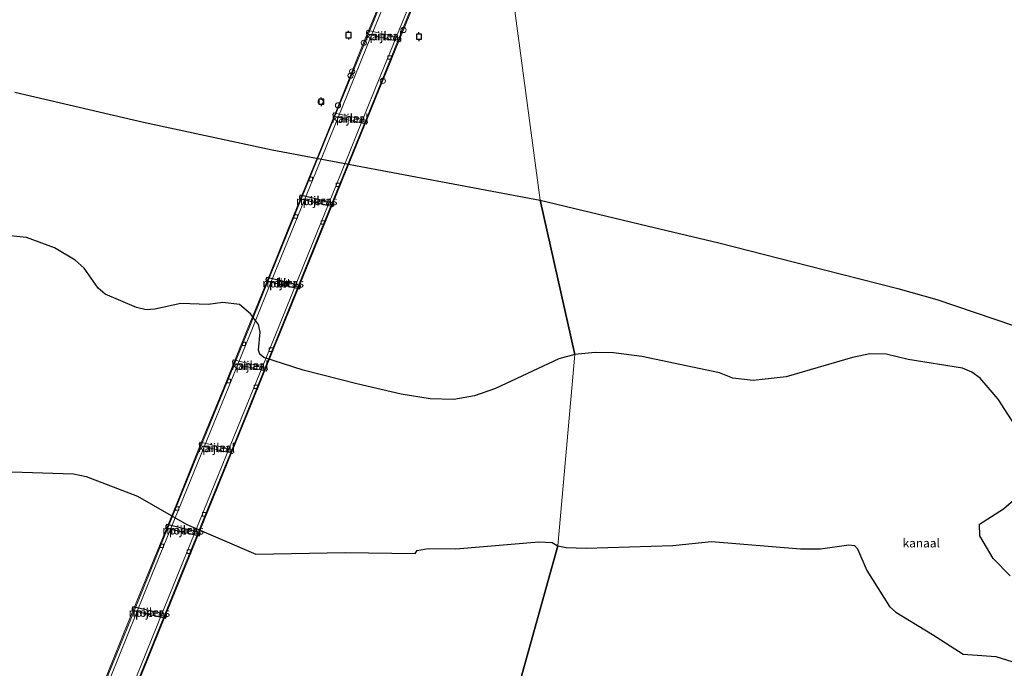
# Model space of a CAD drawing. Units: metres. Extents: x 189993 to 200012, y 499999 to 506253.
# Drawn here: x 190189 to 190472, y 504250 to 504436 of the extents above; entities that cross this region are included whole.
import ezdxf
from ezdxf.enums import TextEntityAlignment as Align

# ---------------------------------------------------------------- set-up
doc = ezdxf.new("R2010")
doc.units = ezdxf.units.M
doc.layers.get('0').update_dxf_attribs({"lineweight": 25})
for name, color, linetype, lineweight in [('B-ME-IE-HULPGEOMETRIE-L-B1', 53, 'Continuous', 18), ('B-ME-IE-INRICHTINGSELEMENT-S-B1', 253, 'Continuous', 18), ('B-ME-IE-INRICHTINGSELEMENT-S-B2', 253, 'Continuous', 18), ('B-ME-IE-MOERAS-GV-B6', 10, 'Continuous', 25), ('B-ME-KW-BRUG-GV-B7', 173, 'Continuous', 18), ('B-ME-KW-LEUNING-L-B2', 8, 'Continuous', 18), ('B-ME-KW-PIJLER-GV-B6', 173, 'Continuous', 18), ('B-ME-OB-WATERLIJN-L-B1', 133, 'OB-WATERLIJN', 18), ('B-ME-OG-WATER-GV-B6', 153, 'Continuous', 18), ('B-ME-VH-VERH_SOORT-BITUMEN-GV-B7', 8, 'IE-TERREINAFSCHEIDING-NATUURLIJK-HOUTWAL', 18), ('B-ME-VV-AFMEERCONSTRUCTIE-S-B1', 10, 'Continuous', 25), ('B-ME-VV-KOLK-S-B2', 8, 'Continuous', 18)]:
    doc.layers.add(name, color=color, linetype=linetype, lineweight=lineweight)
doc.styles.add('NLCS-ISO', font='NLCS-ISO.TTF')
doc.linetypes.add('IE-TERREINAFSCHEIDING-NATUURLIJK-HOUTWAL', pattern='A,7,-1.5,[67,NLCS.SHX,S=0.75,R=45,X=0,Y=0],-1.5,7,-1.5,[70,NLCS.SHX,S=0.75,R=0,X=0,Y=0],-1.5', length=20)
doc.linetypes.add('OB-WATERLIJN', pattern='A,10,[32,NLCS.SHX,S=2,R=0,X=0,Y=0],-12', length=22)

# ---------------------------------------------------------------- blocks, each defined once
blk = doc.blocks.new('dtb')
blk.add_circle((0, 0), 0.75)
blk = doc.blocks.new('meerpaal')
for p, q in [((-0.75, 0), (-1.25, 0)), ((0.75, 0.75), (-0.75, 0.75)), ((-0.75, 0.75), (-0.75, -0.75)), ((0.75, -0.75), (0.75, 0.75)), ((0.75, 0), (1.25, 0)), ((-0.75, -0.75), (0.75, -0.75))]:
    blk.add_line(p, q)
blk = doc.blocks.new('kolk')
blk.add_lwpolyline([(-0.5, -0.5), (0.5, -0.5), (0.5, 0.5), (-0.5, 0.5)], close=True)

msp = doc.modelspace()

# ---------------------------------------------------------------- linework, layer by layer
at = {"layer": 'B-ME-IE-HULPGEOMETRIE-L-B1'}
msp.add_polyline3d([(190327.8053, 504463.2721, -0.28), (190338.3273, 504384.5293, -0.28), (190348.3435, 504340.1948, -0.28), (190343.3948, 504285.283, -0.28), (190319.403, 504199.101, -0.321), (190341.192, 504186.286, -0.098), (190320.279, 504183.749, 1.462), (190318.867, 504182.104, 1.496), (190318.709, 504181.166, 1.512), (190318.601, 504180.311, 1.54), (190318.48, 504179.342, 1.55), (190320.876, 504178.209, 1.606), (190318.434, 504162.714, 5.441), (190322.631, 504161.593, 5.435), (190322.232, 504158.63, 5.479), (190317.293, 504158.749, 5.453), (190322.137, 504146.609, 1.698), (190319.371, 504130.444, 0.833), (190330.138, 504122.518, -1.198), (190326.427, 504116.363, -1.317), (190326.641, 504115.184, -0.691)], dxfattribs=at)
at = {"layer": 'B-ME-IE-MOERAS-GV-B6'}
for points in [[(190187.3896, 504415.5144, -0.28), (190224.3937, 504406.9033, -0.28), (190261.3288, 504398.9786, -0.28), (190307.2438, 504390.3623, -0.28), (190338.3273, 504384.5293, -0.28)], [(190269.4164, 504385.9764, -0.2), (190269.1754, 504385.4854, -0.2), (190269.2224, 504384.9694, -0.2), (190278.8004, 504382.7074, -0.2), (190279.0554, 504383.1594, -0.2), (190279.0594, 504383.7014, -0.2), (190269.4164, 504385.9764, -0.2)], [(190338.3273, 504384.5293, -0.28), (190348.3435, 504340.1948, -0.28), (190343.72, 504338.9673, -0.28), (190325.5138, 504330.4658, -0.28), (190319.4793, 504328.3141, -0.28), (190313.547, 504327.2946, -0.28), (190306.7622, 504327.4487, -0.28), (190298.4071, 504328.8233, -0.28), (190285.686, 504331.7643, -0.28), (190270.2924, 504335.7414, -0.28), (190258.9815, 504339.2981, -0.28), (190257.8286, 504340.2605, -0.28), (190257.3857, 504341.4369, -0.28), (190257.8483, 504346.6039, -0.28), (190257.4218, 504348.8376, -0.28), (190255.0796, 504351.9133, -0.28), (190251.9823, 504354.5173, -0.28), (190247.1799, 504355.1665, -0.28), (190242.9695, 504354.5481, -0.28), (190235.0452, 504354.8821, -0.28), (190227.6231, 504353.1921, -0.28), (190225.1711, 504353.0418, -0.28), (190222.3868, 504353.7094, -0.28), (190213.3808, 504357.5556, -0.28), (190211.3422, 504359.2703, -0.28), (190207.3185, 504364.9484, -0.28), (190204.6743, 504367.2538, -0.28), (190198.8036, 504370.8248, -0.28), (190190.7789, 504373.8353, -0.28), (190186.0019, 504374.3066, -0.28)], [(190477.4918, 504315.7476, -0.28), (190469.9627, 504327.3501, -0.28), (190464.8327, 504333.4225, -0.28), (190462.467, 504335.1468, -0.28), (190459.7739, 504336.288, -0.28), (190444.1571, 504338.7297, -0.28), (190437.7934, 504340.2801, -0.28), (190433.1262, 504340.3651, -0.28), (190428.1156, 504339.3456, -0.28), (190409.0994, 504333.743, -0.28), (190399.5489, 504332.7291, -0.28), (190393.7736, 504333.4329, -0.28), (190389.911, 504334.9766, -0.28), (190367.581, 504339.6663, -0.28), (190359.4218, 504340.7105, -0.28), (190354.1317, 504340.792, -0.28), (190348.3435, 504340.1948, -0.28), (190338.3273, 504384.5293, -0.28), (190369.1371, 504377.1886, -0.28), (190389.7026, 504372.2886, -0.28), (190420.0354, 504364.5347, -0.28), (190441.1411, 504359.1394, -0.28), (190452.3578, 504355.9828, -0.28), (190474.3687, 504348.5631, -0.28)], [(190259.8014, 504362.3344, -0.2), (190259.5604, 504361.8434, -0.2), (190259.6074, 504361.3274, -0.2), (190269.1854, 504359.0654, -0.2), (190269.4404, 504359.5174, -0.2), (190269.4444, 504360.0594, -0.2), (190259.8014, 504362.3344, -0.2)], [(190183.5694, 504306.6379, -0.28), (190204.2586, 504305.9254, -0.28), (190207.8355, 504305.1458, -0.28), (190222.6708, 504299.4869, -0.28), (190236.8347, 504291.3764, -0.28), (190256.6346, 504282.8288, -0.28), (190282.3019, 504283.3531, -0.28), (190302.4159, 504283.0316, -0.28), (190302.9837, 504283.8784, -0.28), (190306.1403, 504284.5298, -0.28), (190314.0854, 504284.4012, -0.28), (190337.9692, 504286.3722, -0.28), (190341.8114, 504286.2255, -0.28), (190343.3948, 504285.283, -0.28), (190319.403, 504199.101, -0.321), (190293.088, 504203.905, -0.308), (190278.062, 504203.732, -0.316), (190251.193, 504202.492, -0.162), (190238.976, 504204.548, -0.172), (190232.724, 504206.697, -0.167), (190221.558, 504207.937, -0.168), (190213.618, 504208.191, -0.191), (190195.303, 504212.468, -0.341), (190170.51, 504218.375, -0.319)], [(190473.3992, 504276.6395, -0.28), (190468.5887, 504281.6535, -0.28), (190464.6927, 504288.1491, -0.28), (190464.6232, 504291.5071, -0.28), (190471.5724, 504295.8791, -0.28), (190478.0382, 504301.5647, -0.28)], [(190231.0091, 504291.3986, -0.2), (190230.7681, 504290.9076, -0.2), (190230.8151, 504290.3916, -0.2), (190240.3931, 504288.1296, -0.2), (190240.6481, 504288.5816, -0.2), (190240.6521, 504289.1236, -0.2), (190231.0091, 504291.3986, -0.2)], [(190343.3948, 504285.283, -0.28), (190345.83, 504284.7887, -0.28), (190351.615, 504284.5757, -0.28), (190376.4833, 504285.3516, -0.28), (190387.6159, 504286.5048, -0.28), (190413.1385, 504284.3615, -0.28), (190418.8866, 504284.435, -0.28), (190427.094, 504285.5354, -0.28), (190428.7041, 504285.313, -0.28), (190429.5974, 504284.4383, -0.28), (190432.2274, 504278.1261, -0.28), (190438.7528, 504267.8138, -0.28), (190440.5779, 504266.2205, -0.28), (190451.0744, 504259.7499, -0.28), (190459.9069, 504254.1609, -0.28), (190469.3661, 504253.4353, -0.28), (190478.2029, 504250.6585, -0.28)], [(190489.226, 504169.627, -0.324), (190463.223, 504174.651, -0.323), (190455.867, 504175.843, -0.31), (190456.157, 504171.516, -0.34), (190452.167, 504167.104, -0.324), (190448.1, 504168.21, -0.328), (190446.798, 504171.083, -0.331), (190445.805, 504177.322, -0.297), (190429.906, 504180.01, -0.316), (190402.997, 504184.414, -0.327), (190377.638, 504188.638, -0.299), (190353.563, 504192.735, -0.308), (190319.403, 504199.101, -0.321), (190343.3948, 504285.283, -0.28)], [(190221.3139, 504267.7635, -0.2), (190221.0729, 504267.2725, -0.2), (190221.1199, 504266.7565, -0.2), (190230.6979, 504264.4945, -0.2), (190230.9529, 504264.9465, -0.2), (190230.9569, 504265.4885, -0.2), (190221.3139, 504267.7635, -0.2)]]:
    msp.add_polyline3d(points, dxfattribs=at)
at = {"layer": 'B-ME-KW-BRUG-GV-B7'}
for points in [[(190191.097, 504192.158, 5.324), (190192.743, 504196.289, 5.327), (190197.763, 504208.52, 5.333), (190204.724, 504225.664, 5.316), (190211.491, 504242.413, 5.333), (190218.644, 504259.982, 5.326), (190225.895, 504277.792, 5.351), (190233.912, 504297.446, 5.367), (190240.686, 504314.121, 5.34), (190247.611, 504331.066, 5.374), (190254.158, 504347.235, 5.374), (190260.839, 504363.654, 5.357), (190267.68, 504380.51, 5.37), (190274.644, 504397.575, 5.368), (190280.375, 504411.75, 5.357), (190287.439, 504429.181, 5.368), (190294.03, 504445.299, 5.373)], [(190303.675, 504444.854, 5.375), (190296.65, 504427.555, 5.3), (190289.756, 504410.623, 5.339), (190282.809, 504393.481, 5.331), (190275.635, 504375.854, 5.336), (190268.864, 504359.305, 5.342), (190261.864, 504341.999, 5.361), (190255.307, 504325.825, 5.386), (190248.601, 504309.369, 5.355), (190242.847, 504295.233, 5.359), (190235.906, 504278.228, 5.377), (190228.667, 504260.37, 5.298), (190221.539, 504242.852, 5.307), (190214.332, 504225.075, 5.344), (190207.224, 504207.597, 5.34), (190201.734, 504194.186, 5.323), (190200.076, 504190.359, 5.309), (190199.108, 504190.537, 5.245), (190200.6914, 504194.4299, 5.245), (190193.8085, 504196.0398, 5.3265), (190192.138, 504191.935, 5.245), (190191.097, 504192.158, 5.324)]]:
    msp.add_polyline3d(points, dxfattribs=at)
at = {"layer": 'B-ME-KW-LEUNING-L-B2'}
for points in [[(190192.9223, 504196.2471, 5.3354), (190200.2, 504213.853, 5.346), (190210.8462, 504240.0205, 5.3509), (190224.241, 504272.952, 5.357), (190238.659, 504308.415, 5.353), (190253.062, 504343.84, 5.378), (190262.671, 504367.528, 5.388), (190277.097, 504402.99, 5.357), (190289.624, 504433.689, 5.358), (190296.351, 504450.258, 5.355), (190306.925, 504476.283, 5.359), (190315.564, 504497.554, 5.352), (190325.202, 504521.199, 5.327), (190327.6332, 504527.257, 5.3328), (190328.952, 504530.543, 5.336)], [(190337.839, 504529.491, 5.326), (190336.109, 504525.2585, 5.3312), (190329.885, 504510.031, 5.35), (190320.262, 504486.372, 5.364), (190307.787, 504455.624, 5.334), (190298.539, 504432.8963, 5.3409), (190289.2686, 504410.064, 5.3225), (190279.9608, 504387.1448, 5.3171), (190270.5698, 504364.0696, 5.3149), (190261.3623, 504341.4241, 5.2907), (190252.1122, 504318.6612, 5.3074), (190242.7738, 504295.7171, 5.3237), (190234.3379, 504274.9903, 5.3306), (190225.1792, 504252.4846, 5.3342), (190215.8616, 504229.5982, 5.3344), (190206.8123, 504207.39, 5.3338), (190201.474, 504194.2468, 5.3371)]]:
    msp.add_polyline3d(points, dxfattribs=at)
at = {"layer": 'B-ME-KW-PIJLER-GV-B6'}
for points in [[(190288.6794, 504433.2926, -0.2), (190298.3224, 504431.0176, -0.2), (190298.3184, 504430.4756, -0.2), (190298.0634, 504430.0236, -0.2), (190288.4854, 504432.2856, -0.2), (190288.4384, 504432.8016, -0.2), (190288.6794, 504433.2926, -0.2)], [(190279.0172, 504409.6317, -0.2), (190288.6602, 504407.3567, -0.2), (190288.6562, 504406.8147, -0.2), (190288.4012, 504406.3627, -0.2), (190278.8232, 504408.6247, -0.2), (190278.7762, 504409.1407, -0.2), (190279.0172, 504409.6317, -0.2)], [(190269.4164, 504385.9764, -0.2), (190279.0594, 504383.7014, -0.2), (190279.0554, 504383.1594, -0.2), (190278.8004, 504382.7074, -0.2), (190269.2224, 504384.9694, -0.2), (190269.1754, 504385.4854, -0.2), (190269.4164, 504385.9764, -0.2)], [(190259.8014, 504362.3344, -0.2), (190269.4444, 504360.0594, -0.2), (190269.4404, 504359.5174, -0.2), (190269.1854, 504359.0654, -0.2), (190259.6074, 504361.3274, -0.2), (190259.5604, 504361.8434, -0.2), (190259.8014, 504362.3344, -0.2)], [(190250.2184, 504338.6626, -0.2), (190259.8614, 504336.3876, -0.2), (190259.8574, 504335.8456, -0.2), (190259.6024, 504335.3936, -0.2), (190250.0244, 504337.6556, -0.2), (190249.9774, 504338.1716, -0.2), (190250.2184, 504338.6626, -0.2)], [(190240.617, 504315.0519, -0.2), (190250.26, 504312.7769, -0.2), (190250.256, 504312.2349, -0.2), (190250.001, 504311.7829, -0.2), (190240.423, 504314.0449, -0.2), (190240.376, 504314.5609, -0.2), (190240.617, 504315.0519, -0.2)], [(190231.0091, 504291.3986, -0.2), (190240.6521, 504289.1236, -0.2), (190240.6481, 504288.5816, -0.2), (190240.3931, 504288.1296, -0.2), (190230.8151, 504290.3916, -0.2), (190230.7681, 504290.9076, -0.2), (190231.0091, 504291.3986, -0.2)], [(190221.3139, 504267.7635, -0.2), (190230.9569, 504265.4885, -0.2), (190230.9529, 504264.9465, -0.2), (190230.6979, 504264.4945, -0.2), (190221.1199, 504266.7565, -0.2), (190221.0729, 504267.2725, -0.2), (190221.3139, 504267.7635, -0.2)]]:
    msp.add_polyline3d(points, dxfattribs=at)
at = {"layer": 'B-ME-OB-WATERLIJN-L-B1'}
for points in [[(190338.3273, 504384.5293, -0.28), (190307.2438, 504390.3623, -0.28), (190261.3288, 504398.9786, -0.28), (190224.3937, 504406.9033, -0.28), (190187.3896, 504415.5144, -0.28)], [(190474.3687, 504348.5631, -0.28), (190452.3578, 504355.9828, -0.28), (190441.1411, 504359.1394, -0.28), (190420.0354, 504364.5347, -0.28), (190389.7026, 504372.2886, -0.28), (190369.1371, 504377.1886, -0.28), (190338.3273, 504384.5293, -0.28)], [(190186.0019, 504374.3066, -0.28), (190190.7789, 504373.8353, -0.28), (190198.8036, 504370.8248, -0.28), (190204.6743, 504367.2538, -0.28), (190207.3185, 504364.9484, -0.28), (190211.3422, 504359.2703, -0.28), (190213.3808, 504357.5556, -0.28), (190222.3868, 504353.7094, -0.28), (190225.1711, 504353.0418, -0.28), (190227.6231, 504353.1921, -0.28), (190235.0452, 504354.8821, -0.28), (190242.9695, 504354.5481, -0.28), (190247.1799, 504355.1665, -0.28), (190251.9823, 504354.5173, -0.28), (190255.0796, 504351.9133, -0.28), (190257.4218, 504348.8376, -0.28), (190257.8483, 504346.6039, -0.28), (190257.3857, 504341.4369, -0.28), (190257.8286, 504340.2605, -0.28), (190258.9815, 504339.2981, -0.28), (190270.2924, 504335.7414, -0.28), (190285.686, 504331.7643, -0.28), (190298.4071, 504328.8233, -0.28), (190306.7622, 504327.4487, -0.28), (190313.547, 504327.2946, -0.28), (190319.4793, 504328.3141, -0.28), (190325.5138, 504330.4658, -0.28), (190343.72, 504338.9673, -0.28), (190348.3435, 504340.1948, -0.28)], [(190348.3435, 504340.1948, -0.28), (190354.1317, 504340.792, -0.28), (190359.4218, 504340.7105, -0.28), (190367.581, 504339.6663, -0.28), (190389.911, 504334.9766, -0.28), (190393.7736, 504333.4329, -0.28), (190399.5489, 504332.7291, -0.28), (190409.0994, 504333.743, -0.28), (190428.1156, 504339.3456, -0.28), (190433.1262, 504340.3651, -0.28), (190437.7934, 504340.2801, -0.28), (190444.1571, 504338.7297, -0.28), (190459.7739, 504336.288, -0.28), (190462.467, 504335.1468, -0.28), (190464.8327, 504333.4225, -0.28), (190469.9627, 504327.3501, -0.28), (190477.4918, 504315.7476, -0.28)], [(190343.3948, 504285.283, -0.28), (190341.8114, 504286.2255, -0.28), (190337.9692, 504286.3722, -0.28), (190314.0854, 504284.4012, -0.28), (190306.1403, 504284.5298, -0.28), (190302.9837, 504283.8784, -0.28), (190302.4159, 504283.0316, -0.28), (190282.3019, 504283.3531, -0.28), (190256.6346, 504282.8288, -0.28), (190236.8347, 504291.3764, -0.28), (190222.6708, 504299.4869, -0.28), (190207.8355, 504305.1458, -0.28), (190204.2586, 504305.9254, -0.28), (190183.5694, 504306.6379, -0.28)], [(190478.0382, 504301.5647, -0.28), (190471.5724, 504295.8791, -0.28), (190464.6232, 504291.5071, -0.28), (190464.6927, 504288.1491, -0.28), (190468.5887, 504281.6535, -0.28), (190473.3992, 504276.6395, -0.28)], [(190478.2029, 504250.6585, -0.28), (190469.3661, 504253.4353, -0.28), (190459.9069, 504254.1609, -0.28), (190451.0744, 504259.7499, -0.28), (190440.5779, 504266.2205, -0.28), (190438.7528, 504267.8138, -0.28), (190432.2274, 504278.1261, -0.28), (190429.5974, 504284.4383, -0.28), (190428.7041, 504285.313, -0.28), (190427.094, 504285.5354, -0.28), (190418.8866, 504284.435, -0.28), (190413.1385, 504284.3615, -0.28), (190387.6159, 504286.5048, -0.28), (190376.4833, 504285.3516, -0.28), (190351.615, 504284.5757, -0.28), (190345.83, 504284.7887, -0.28), (190343.3948, 504285.283, -0.28)]]:
    msp.add_polyline3d(points, dxfattribs=at)
at = {"layer": 'B-ME-OG-WATER-GV-B6'}
for points in [[(190474.3687, 504348.5631, -0.28), (190452.3578, 504355.9828, -0.28), (190441.1411, 504359.1394, -0.28), (190420.0354, 504364.5347, -0.28), (190389.7026, 504372.2886, -0.28), (190369.1371, 504377.1886, -0.28), (190338.3273, 504384.5293, -0.28), (190327.8053, 504463.2721, -0.28), (190329.9506, 504462.7655, -0.28), (190335.6646, 504463.4345, -0.28), (190344.5119, 504458.7748, -0.28), (190360.8387, 504454.9714, -0.28), (190369.9011, 504452.1714, -0.28), (190390.4433, 504448.508, -0.28), (190399.8386, 504448.8496, -0.28), (190411.6498, 504450.6617, -0.28), (190419.3236, 504452.541, -0.28), (190441.1624, 504462.4657, -0.28), (190454.9374, 504464.2297, -0.28), (190457.1211, 504464.1043, -0.28), (190466.8944, 504461.4006, -0.28), (190474.6447, 504458.2706, -0.28)], [(190327.8053, 504463.2721, -0.28), (190338.3273, 504384.5293, -0.28), (190307.2438, 504390.3623, -0.28), (190261.3288, 504398.9786, -0.28), (190224.3937, 504406.9033, -0.28), (190187.3896, 504415.5144, -0.28)], [(190288.6794, 504433.2926, -0.2), (190288.4384, 504432.8016, -0.2), (190288.4854, 504432.2856, -0.2), (190298.0634, 504430.0236, -0.2), (190298.3184, 504430.4756, -0.2), (190298.3224, 504431.0176, -0.2), (190288.6794, 504433.2926, -0.2)], [(190279.0172, 504409.6317, -0.2), (190278.7762, 504409.1407, -0.2), (190278.8232, 504408.6247, -0.2), (190288.4012, 504406.3627, -0.2), (190288.6562, 504406.8147, -0.2), (190288.6602, 504407.3567, -0.2), (190279.0172, 504409.6317, -0.2)], [(190186.0019, 504374.3066, -0.28), (190190.7789, 504373.8353, -0.28), (190198.8036, 504370.8248, -0.28), (190204.6743, 504367.2538, -0.28), (190207.3185, 504364.9484, -0.28), (190211.3422, 504359.2703, -0.28), (190213.3808, 504357.5556, -0.28), (190222.3868, 504353.7094, -0.28), (190225.1711, 504353.0418, -0.28), (190227.6231, 504353.1921, -0.28), (190235.0452, 504354.8821, -0.28), (190242.9695, 504354.5481, -0.28), (190247.1799, 504355.1665, -0.28), (190251.9823, 504354.5173, -0.28), (190255.0796, 504351.9133, -0.28), (190257.4218, 504348.8376, -0.28), (190257.8483, 504346.6039, -0.28), (190257.3857, 504341.4369, -0.28), (190257.8286, 504340.2605, -0.28), (190258.9815, 504339.2981, -0.28), (190270.2924, 504335.7414, -0.28), (190285.686, 504331.7643, -0.28), (190298.4071, 504328.8233, -0.28), (190306.7622, 504327.4487, -0.28), (190313.547, 504327.2946, -0.28), (190319.4793, 504328.3141, -0.28), (190325.5138, 504330.4658, -0.28), (190343.72, 504338.9673, -0.28), (190348.3435, 504340.1948, -0.28), (190343.3948, 504285.283, -0.28), (190341.8114, 504286.2255, -0.28), (190337.9692, 504286.3722, -0.28), (190314.0854, 504284.4012, -0.28), (190306.1403, 504284.5298, -0.28), (190302.9837, 504283.8784, -0.28), (190302.4159, 504283.0316, -0.28), (190282.3019, 504283.3531, -0.28), (190256.6346, 504282.8288, -0.28), (190236.8347, 504291.3764, -0.28), (190222.6708, 504299.4869, -0.28), (190207.8355, 504305.1458, -0.28), (190204.2586, 504305.9254, -0.28), (190183.5694, 504306.6379, -0.28)], [(190343.3948, 504285.283, -0.28), (190348.3435, 504340.1948, -0.28), (190354.1317, 504340.792, -0.28), (190359.4218, 504340.7105, -0.28), (190367.581, 504339.6663, -0.28), (190389.911, 504334.9766, -0.28), (190393.7736, 504333.4329, -0.28), (190399.5489, 504332.7291, -0.28), (190409.0994, 504333.743, -0.28), (190428.1156, 504339.3456, -0.28), (190433.1262, 504340.3651, -0.28), (190437.7934, 504340.2801, -0.28), (190444.1571, 504338.7297, -0.28), (190459.7739, 504336.288, -0.28), (190462.467, 504335.1468, -0.28), (190464.8327, 504333.4225, -0.28), (190469.9627, 504327.3501, -0.28), (190477.4918, 504315.7476, -0.28)], [(190250.2184, 504338.6626, -0.2), (190249.9774, 504338.1716, -0.2), (190250.0244, 504337.6556, -0.2), (190259.6024, 504335.3936, -0.2), (190259.8574, 504335.8456, -0.2), (190259.8614, 504336.3876, -0.2), (190250.2184, 504338.6626, -0.2)], [(190240.617, 504315.0519, -0.2), (190240.376, 504314.5609, -0.2), (190240.423, 504314.0449, -0.2), (190250.001, 504311.7829, -0.2), (190250.256, 504312.2349, -0.2), (190250.26, 504312.7769, -0.2), (190240.617, 504315.0519, -0.2)], [(190478.0382, 504301.5647, -0.28), (190471.5724, 504295.8791, -0.28), (190464.6232, 504291.5071, -0.28), (190464.6927, 504288.1491, -0.28), (190468.5887, 504281.6535, -0.28), (190473.3992, 504276.6395, -0.28)], [(190478.2029, 504250.6585, -0.28), (190469.3661, 504253.4353, -0.28), (190459.9069, 504254.1609, -0.28), (190451.0744, 504259.7499, -0.28), (190440.5779, 504266.2205, -0.28), (190438.7528, 504267.8138, -0.28), (190432.2274, 504278.1261, -0.28), (190429.5974, 504284.4383, -0.28), (190428.7041, 504285.313, -0.28), (190427.094, 504285.5354, -0.28), (190418.8866, 504284.435, -0.28), (190413.1385, 504284.3615, -0.28), (190387.6159, 504286.5048, -0.28), (190376.4833, 504285.3516, -0.28), (190351.615, 504284.5757, -0.28), (190345.83, 504284.7887, -0.28), (190343.3948, 504285.283, -0.28)]]:
    msp.add_polyline3d(points, dxfattribs=at)
at = {"layer": 'B-ME-VH-VERH_SOORT-BITUMEN-GV-B7'}
for points in [[(190212.551, 504241.762, 5.21), (190219.804, 504259.621, 5.226), (190226.982, 504277.377, 5.245), (190235.027, 504297.044, 5.251), (190241.761, 504313.649, 5.253), (190248.655, 504330.539, 5.245), (190255.257, 504346.774, 5.251), (190261.953, 504363.288, 5.258), (190268.696, 504379.9, 5.257), (190275.759, 504397.238, 5.263), (190281.417, 504411.1, 5.25), (190288.523, 504428.647, 5.234), (190294.923, 504444.335, 5.251)], [(190300.542, 504439.954, 5.33), (190290.89, 504416.288, 5.312), (190281.276, 504392.573, 5.318), (190271.662, 504369.032, 5.323), (190262.073, 504345.398, 5.316), (190252.451, 504321.723, 5.305), (190242.799, 504298.001, 5.288), (190233.216, 504274.407, 5.291), (190223.579, 504250.747, 5.277), (190213.995, 504227.152, 5.272)]]:
    msp.add_polyline3d(points, dxfattribs=at)

# ---------------------------------------------------------------- block references
at = {"layer": 'B-ME-IE-INRICHTINGSELEMENT-S-B1', "rotation": 90}
msp.add_blockref('dtb', (190275.2795, 504412.79, 1.964), dxfattribs=at)
at = {"layer": 'B-ME-IE-INRICHTINGSELEMENT-S-B2', "rotation": 90}
for p in [(190299.102, 504433.386, 5.039), (190287.671, 504429.685, 5.049), (190284.322, 504421.475, 5.102), (190283.872, 504420.283, 5.086), (190293.162, 504418.762, 5.103), (190280.269, 504411.73, 5.052)]:
    msp.add_blockref('dtb', p, dxfattribs=at)
at = {"layer": 'B-ME-VV-AFMEERCONSTRUCTIE-S-B1', "rotation": 90}
for p in [(190283.254, 504431.879, 2.005), (190303.538, 504431.471, 1.948), (190275.467, 504412.79, 1.964)]:
    msp.add_blockref('meerpaal', p, dxfattribs=at)
at = {"layer": 'B-ME-VV-KOLK-S-B2', "rotation": 90}
for p in [(190295.1095, 504425.4705, 5.292), (190272.4275, 504390.597, 5.344), (190280.277, 504388.911, 5.3), (190268.08, 504379.836, 5.362), (190275.8835, 504378.1285, 5.328), (190253.194, 504343.2495, 5.358), (190261.022, 504341.5825, 5.307), (190248.8575, 504332.577, 5.343), (190256.684, 504330.892, 5.297), (190234.0105, 504295.995, 5.352), (190241.8, 504294.309, 5.322), (190229.6275, 504285.257, 5.36), (190237.4495, 504283.585, 5.365)]:
    msp.add_blockref('kolk', p, dxfattribs=at)

# ---------------------------------------------------------------- texts
at = {"layer": 'B-ME-IE-MOERAS-GV-B6', "ltscale": 0.2, "style": 'NLCS-ISO'}
for p in [(190274.12376, 504384.34018), (190264.50876, 504360.69818), (190235.71646, 504289.76238), (190226.02126, 504266.12728)]:
    msp.add_text('moeras', height=2.5, dxfattribs=at).set_placement(p, align=Align.MIDDLE_CENTER)
at = {"layer": 'B-ME-KW-BRUG-GV-B7', "ltscale": 0.2, "style": 'NLCS-ISO'}
msp.add_text('br', height=2.5, dxfattribs=at).set_placement((190264.63531, 504360.9074), align=Align.MIDDLE_CENTER)
at = {"layer": 'B-ME-KW-PIJLER-GV-B6', "ltscale": 0.2, "style": 'NLCS-ISO'}
for p in [(190293.38676, 504431.65638), (190283.72456, 504407.99548), (190274.12376, 504384.34018), (190264.50876, 504360.69818), (190254.92576, 504337.02638), (190245.32436, 504313.41568), (190235.71646, 504289.76238), (190226.02126, 504266.12728)]:
    msp.add_text('pijler', height=2.5, dxfattribs=at).set_placement(p, align=Align.MIDDLE_CENTER)
at = {"layer": 'B-ME-OG-WATER-GV-B6', "ltscale": 0.2, "style": 'NLCS-ISO'}
for p in [(190293.38676, 504431.65638), (190283.72456, 504407.99548), (190254.92576, 504337.02638), (190245.32436, 504313.41568), (190447.88994, 504286.04838)]:
    msp.add_text('kanaal', height=2.5, dxfattribs=at).set_placement(p, align=Align.MIDDLE_CENTER)
at = {"layer": 'B-ME-VH-VERH_SOORT-BITUMEN-GV-B7', "ltscale": 0.2, "style": 'NLCS-ISO'}
msp.add_text('bit', height=2.5, dxfattribs=at).set_placement((190264.60507, 504360.7115), align=Align.MIDDLE_CENTER)

doc.saveas('drawing.dxf')
